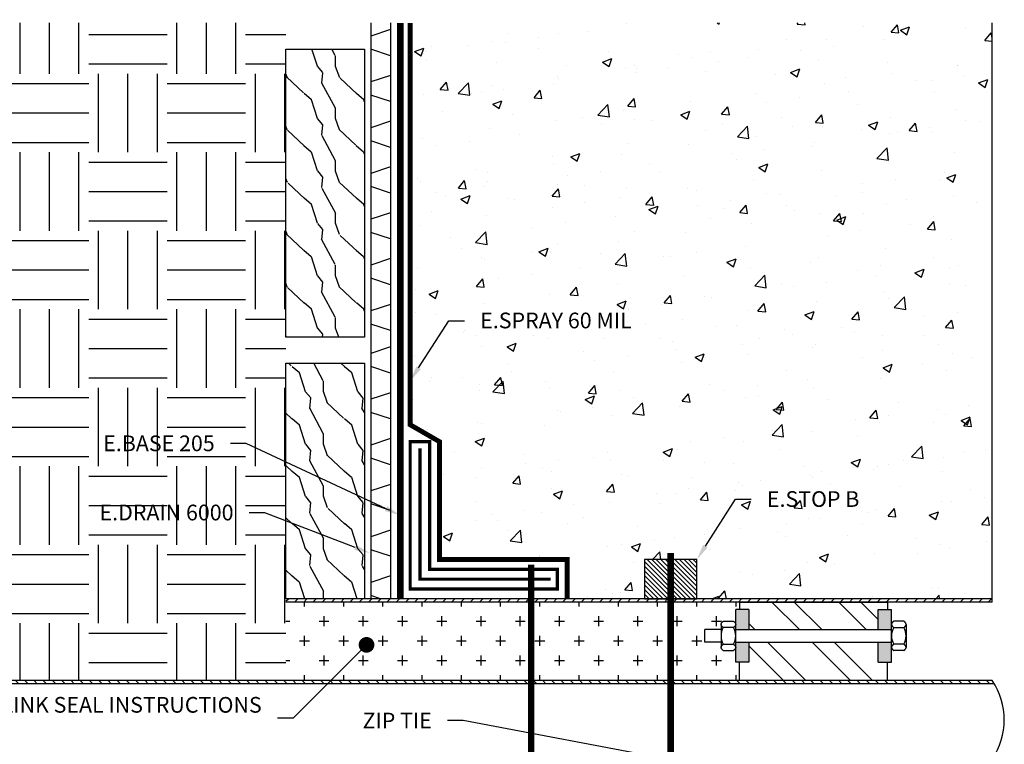
# Model space of a CAD drawing. Units: inches. Extents: x -6 to 23.5, y -0.4 to 27.8.
# Drawn here: x 4.7 to 23.5, y 14 to 27.8 of the extents above; entities that cross this region are included whole.
import ezdxf
from ezdxf import colors
from ezdxf.entities.mleader import LeaderData, LeaderLine
from ezdxf.math import Vec2, Vec3

# ---------------------------------------------------------------- set-up
doc = ezdxf.new("R2010")
doc.units = ezdxf.units.IN
doc.header["$MEASUREMENT"] = 0
doc.linetypes.add('DASHED2', pattern=[0.375, 0.25, -0.125])
doc.linetypes.add('PHANTOM2', pattern=[1.25, 0.625, -0.125, 0.125, -0.125, 0.125, -0.125])
for name, color, linetype, true_color in [('E-BASE 205', 7, 'PHANTOM2', 0x0929dc), ('E-CANT-STOP', 7, 'Continuous', 0x197b19), ('E-POLY', 7, 'DASHED2', 0xe58597), ('E-ROLL 30', 7, 'Continuous', 0xb71538), ('E-SPRAY 60', 7, 'Continuous', 0xd20423), ('E.Drain 6000', 7, 'Continuous', 0xa57c52)]:
    doc.layers.add(name, color=color, linetype=linetype, true_color=true_color)
for name, color, linetype in [('PIPE', 81, 'Continuous'), ('Z-Anchors', 4, 'Continuous'), ('Z-Conditions', 10, 'Continuous'), ('Z-Dimension', 3, 'Continuous')]:
    doc.layers.add(name, color=color, linetype=linetype)
doc.styles.add('ARIAL', font='arial.ttf')
pattern_1 = [(45, (1.03062, -7.20833), (-0.08838835, 0.08838835), [])]

# ---------------------------------------------------------------- blocks, each defined once
blk = doc.blocks.new('2x6')
at = {"layer": 'Z-Conditions'}
h = blk.add_hatch(dxfattribs=at)
h.set_pattern_fill('WOOD2', color=256, pattern_type=2)
h.set_pattern_definition([(108.435, (-3.62845, -2.04976), (-0.999998, 2), [0.37947, -2.7828]), (139.3987, (-3.74845, -1.68976), (-5.999999, 5.0000004), [0.18439, -9.035154]), (136.8476, (-2.888453, -1.569763), (-14.99999754, 14.00000283), [0.438634, -21.493078]), (109.9831, (-3.20845, -1.26976), (-2.99999945, 8.0000007), [0.234094, -11.470606]), (90, (-3.2885, -2.0498), (-1, 1), [0.2, -0.8]), (118.4429, (-3.288453, -1.849763), (6.99999384, -13.00000377), [0.545894, -26.748794]), (84.2894, (-3.54845, -1.36976), (-1.0000013, -8.9999994), [0.201, -9.84888]), (129.8056, (-3.52845, -1.16976), (4.0000024, -4.999998), [0.156205, -7.654045])])
h.paths.add_polyline_path([(0, 0), (1.5, 0), (1.5, 5.5), (0, 5.5)])
blk.add_lwpolyline([(1.5, 0), (0, 0), (0, 5.5), (1.5, 5.5)], close=True, dxfattribs=at)
blk = doc.blocks.new('E-DRAIN 6000')
at = {"layer": 'E.Drain 6000'}
for p, q in [((0, 0.375), (6.063, 0.375)), ((0.126, 0), (0.251, 0.375)), ((0.626, 0), (0.501, 0.375)), ((1.001, 0), (1.126, 0.375)), ((1.501, 0), (1.376, 0.375)), ((1.876, 0), (2.001, 0.375)), ((2.376, 0), (2.251, 0.375)), ((2.751, 0), (2.876, 0.375)), ((3.251, 0), (3.126, 0.375)), ((3.626, 0), (3.751, 0.375)), ((4.126, 0), (4.001, 0.375)), ((4.501, 0), (4.626, 0.375)), ((5.001, 0), (4.876, 0.375)), ((5.376, 0), (5.501, 0.375)), ((5.876, 0), (5.751, 0.375)), ((0, 0), (6.063, 0))]:
    blk.add_line(p, q, dxfattribs=at)
blk = doc.blocks.new('E-STOPB')
at = {"layer": 'E-CANT-STOP'}
h = blk.add_hatch(dxfattribs=at)
h.set_pattern_fill('ANSI31', color=256, scale=0.5)
h.paths.add_polyline_path([(0.75, 1), (0, 1), (0, 0), (0.75, 0)])
blk.add_line((0.75, 0), (0.75, 1), dxfattribs=at)
blk.add_lwpolyline([(0.75, 1), (0, 1), (0, 0), (0.75, 0)], close=True, dxfattribs=at)
blk = doc.blocks.new('_Dot')
at = {"color": 0, "linetype": 'ByBlock', "lineweight": -2}
blk.add_line((-0.5, 0), (-1, 0), dxfattribs=at)
at = {"color": 0, "linetype": 'ByBlock', "const_width": 0.5}
blk.add_lwpolyline([(-0.25, 0, 1), (0.25, 0, 1)], format="xyb", close=True, dxfattribs=at)

msp = doc.modelspace()

# ---------------------------------------------------------------- hatches: boundary and pattern name
at = {"layer": 'PIPE'}
h = msp.add_hatch(dxfattribs=at)
h.set_pattern_fill('ANSI31', color=256, angle=-90)
h.set_pattern_definition([(315, (20.33648, 17.16456), (0.08838835, 0.08838835), [])])
edge = h.paths.add_edge_path()
edge.add_line((-0.729583, 15.220497), (-0.729583, 15.157997))
edge.add_line((-0.729583, 15.157997), (23.310598, 15.157997))
edge.add_arc((22.172523, 14.470497), 1.329613, 31.1357605, 34.3379996)
edge.add_line((23.270417, 15.220497), (-0.729583, 15.220497))
edge = h.paths.add_edge_path()
edge.add_arc((24.368311, 12.970497), 1.329613, 211.1357605, 214.3379996, ccw=False)
edge.add_line((23.230236, 12.282997), (-0.729583, 12.282997))
edge.add_line((-0.729583, 12.282997), (-0.729583, 12.220497))
edge.add_line((-0.729583, 12.220497), (23.270417, 12.220497))
at = {"layer": 'Z-Conditions'}
h = msp.add_hatch(dxfattribs=at)
h.set_pattern_fill('EARTH', color=256, scale=6)
h.paths.add_polyline_path([(-0.729583, 15.220497), (9.770417, 15.220497), (9.770417, 27.782997), (-0.729583, 27.782997)])
h = msp.add_hatch(dxfattribs=at)
h.set_pattern_fill('AR-CONC', color=256, scale=0.25)
h.set_pattern_definition([(50, (1.0306, -5.7708), (1.79315, -0.15688), [0.1875, -2.0625]), (355, (1.0306, -5.7708), (-0.34688, 1.88048), [0.15, -1.65]), (100.4514, (1.18, -5.7839), (1.44627, 1.7236), [0.15935, -1.752855]), (46.184, (1.0306, -5.2708), (2.6681, -0.4138), [0.28125, -3.09375]), (96.636, (1.253, -5.3053), (2.33665, 2.4353), [0.23903, -2.62928]), (351.184, (1.0306, -5.2708), (2.33665, 2.4353), [0.225, -2.475]), (21, (1.2806, -5.3958), (1.49227, -1.006547), [0.1875, -2.0625]), (326, (1.2806, -5.3958), (0.60829, 1.812875), [0.15, -1.65]), (71.4514, (1.405, -5.4797), (2.100556, 0.80633), [0.15935, -1.752855]), (37.5, (1.0306, -5.7708), (0.0304, 0.832235), [0, -1.63, 0, -1.675, 0, -1.65625]), (7.5, (1.0306, -5.7708), (0.657674, 0.98603), [0, -0.955, 0, -1.5925, 0, -0.63125]), (327.5, (0.4731, -5.7708), (1.334556, -0.056387), [0, -0.625, 0, -1.95, 0, -2.5875]), (317.5, (0.2231, -5.7708), (1.457965, 0.250262), [0, -0.8125, 0, -1.295, 0, -1.8375])])
h.paths.add_polyline_path([(17.625596, 17.532997), (17.625596, 16.782997), (23.270417, 16.782997), (23.270417, 27.782997), (12.145417, 27.782997), (12.145417, 20.107756), (12.707917, 19.782997), (12.707917, 17.532997), (15.145417, 17.532997), (15.145417, 16.782997), (16.625596, 16.782997), (16.625596, 17.532997)])
h = msp.add_hatch(dxfattribs=at)
h.set_pattern_fill('WOOD2', color=256, pattern_type=2)
h.set_pattern_definition([(108.4349, (6.14196, 0.73323), (-0.9999984, 2.0000004), [0.379473, -2.782804]), (139.3987, (6.02196, 1.09323), (-5.999999, 5.0000004), [0.18439, -9.035154]), (136.8476, (6.881964, 1.213233), (-14.99999754, 14.00000283), [0.438634, -21.493078]), (109.9831, (6.56196, 1.51323), (-2.99999945, 8.00000066), [0.234094, -11.470606]), (90, (6.482, 0.7332), (-1, 1), [0.2, -0.8]), (118.4429, (6.481964, 0.933233), (6.99999384, -13.000003766), [0.545894, -26.748794]), (84.2894, (6.22196, 1.41323), (-1.0000013, -8.9999994), [0.200998, -9.848878]), (129.8056, (6.24196, 1.61323), (4.0000024, -4.9999981), [0.156205, -7.654045])])
h.paths.add_polyline_path([(11.270417, 21.282997), (9.770417, 21.282997), (9.770417, 16.782997), (11.270417, 16.782997)])
h = msp.add_hatch(dxfattribs=at)
h.set_pattern_fill('ANSI31', color=256)
h.set_pattern_definition(pattern_1)
h.paths.add_polyline_path([(9.770417, 16.782997), (9.770417, 16.720497), (14.457917, 16.720497), (14.457917, 16.782997)])
h = msp.add_hatch(dxfattribs=at)
h.set_pattern_fill('ANSI31', color=256)
h.set_pattern_definition(pattern_1)
h.paths.add_polyline_path([(23.270417, 16.782997), (14.457917, 16.782997), (14.457917, 16.720497), (23.270417, 16.720497)])
h = msp.add_hatch(color=256, dxfattribs=at)
h.paths.add_polyline_path([(18.61969, 15.953694), (18.367905, 15.953694), (18.367905, 15.854059), (18.367905, 15.5726), (18.61969, 15.5726)])
h.paths.add_polyline_path([(18.61969, 16.575214), (18.367905, 16.575214), (18.367905, 16.19412), (18.61969, 16.19412)])
h.paths.add_polyline_path([(21.345695, 16.575214), (21.09391, 16.575214), (21.09391, 16.19412), (21.345695, 16.19412), (21.345695, 16.293754)])
h.paths.add_polyline_path([(21.345695, 15.953694), (21.09391, 15.953694), (21.09391, 15.5726), (21.345695, 15.5726)])
h = msp.add_hatch(dxfattribs=at)
h.set_pattern_fill('ANSI32', color=256, scale=2.408552, style=0)
h.set_pattern_definition([(315, (0.62475, 24.9355), (-0.638664, -0.638664), []), (315, (1.0505, 24.9355), (-0.638664, -0.638664), [])])
h.paths.add_polyline_path([(21.09391, 15.953694), (18.61969, 15.953694), (18.61969, 15.5726), (18.443183, 15.5726), (18.443183, 15.220497), (21.270417, 15.220497), (21.270417, 15.5726), (21.09391, 15.5726)])
h.paths.add_polyline_path([(21.09391, 16.575214), (21.270417, 16.575214), (21.270417, 16.720497), (20.324777, 16.720497), (19.368131, 16.720497), (18.443183, 16.720497), (18.443183, 16.575214), (18.61969, 16.575214), (18.61969, 16.19412), (21.09391, 16.19412)])

# ---------------------------------------------------------------- linework, layer by layer
at = {"layer": 'E-BASE 205', "ltscale": 0.25, "const_width": 0.125}
msp.add_lwpolyline([(11.957917, 27.782997), (11.957917, 16.782997)], dxfattribs=at)
at = {"layer": 'E-POLY', "ltscale": 0.25, "const_width": 0.0625}
msp.add_lwpolyline([(12.332917, 19.657997), (12.332917, 17.157997), (14.832917, 17.157997)], dxfattribs=at)
at = {"layer": 'E-ROLL 30', "const_width": 0.0625}
msp.add_lwpolyline([(12.520417, 19.782997), (12.520417, 17.345497), (14.957917, 17.345497), (14.957917, 16.970497), (12.145417, 16.970497), (12.145417, 19.782997)], close=True, dxfattribs=at)
at = {"layer": 'E-SPRAY 60', "ltscale": 0.5, "const_width": 0.09375}
msp.add_lwpolyline([(12.145417, 27.782997), (12.145417, 20.107756), (12.707917, 19.782997), (12.707917, 17.532997), (15.145417, 17.532997), (15.145417, 16.782997)], dxfattribs=at)
at = {"layer": 'E.Drain 6000'}
for p, q in [((11.395417, 21.719825), (11.395417, 16.782997)), ((11.770417, 21.719825), (11.770417, 16.782997)), ((11.770417, 21.594154), (11.395417, 21.469154)), ((11.770417, 21.094154), (11.395417, 21.219154)), ((11.770417, 20.719154), (11.395417, 20.594154)), ((11.770417, 20.219154), (11.395417, 20.344154)), ((11.770417, 19.844154), (11.395417, 19.719154)), ((11.770417, 19.344154), (11.395417, 19.469154)), ((11.770417, 18.969154), (11.395417, 18.844154)), ((11.770417, 18.469154), (11.395417, 18.594154)), ((11.770417, 18.094154), (11.395417, 17.969154)), ((11.770417, 17.594154), (11.395417, 17.719154)), ((11.770417, 17.219154), (11.395417, 17.094154)), ((11.578889, 16.782997), (11.395417, 16.844154))]:
    msp.add_line(p, q, dxfattribs=at)
at = {"layer": 'PIPE'}
for p, q in [((23.270417, 15.220497), (-0.729583, 15.220497)), ((23.310598, 15.157997), (-0.729583, 15.157997))]:
    msp.add_line(p, q, dxfattribs=at)
msp.add_arc((22.172523, 14.470497), 1.329613, 325.6620004, 34.3379996, dxfattribs=at)
at = {"layer": 'Z-Anchors', "const_width": 0.125}
msp.add_lwpolyline([(14.457917, 10.009356), (14.457917, 17.437259)], dxfattribs=at)
at = {"layer": 'Z-Conditions'}
for p, q in [((23.270417, 16.720497), (23.270417, 27.782997)), ((23.270417, 16.782997), (9.770417, 16.782997)), ((23.270417, 16.720497), (9.770417, 16.720497)), ((18.367905, 15.5726), (18.367905, 16.575214)), ((18.61969, 16.575214), (18.367905, 16.575214)), ((18.443183, 16.720497), (18.443183, 16.575214)), ((18.443183, 16.720497), (18.443183, 16.575214)), ((18.443183, 16.720497), (21.270417, 16.720497)), ((18.61969, 16.575214), (18.61969, 16.19412)), ((21.09391, 16.19412), (21.09391, 16.575214)), ((21.09391, 16.575214), (21.345695, 16.575214)), ((21.270417, 16.720497), (21.270417, 16.575214)), ((21.345695, 15.5726), (21.345695, 16.575214)), ((18.088107, 16.19412), (17.780378, 16.19412)), ((17.780378, 15.953694), (17.780378, 16.19412)), ((18.083117, 16.268249), (18.088107, 16.263479)), ((18.367905, 16.19412), (21.345695, 16.19412)), ((21.630482, 16.268249), (21.625493, 16.263479)), ((18.088107, 15.953694), (17.780378, 15.953694)), ((18.367905, 15.953694), (21.345695, 15.953694)), ((18.61969, 15.953694), (18.61969, 15.5726)), ((21.09391, 15.5726), (21.09391, 15.953694)), ((18.61969, 15.5726), (18.367905, 15.5726)), ((18.443183, 15.220497), (18.443183, 15.5726)), ((18.443183, 15.220497), (18.443183, 15.5726)), ((21.09391, 15.5726), (21.345695, 15.5726)), ((21.270417, 15.220497), (21.270417, 15.5726))]:
    msp.add_line(p, q, dxfattribs=at)
for points in [[(9.770417, 16.782997), (9.770417, 21.282997), (11.270417, 21.282997), (11.270417, 16.782997)], [(18.088107, 16.293754), (18.088275, 16.297194), (18.088764, 16.300626), (18.089555, 16.304045), (18.090631, 16.307445), (18.091972, 16.310817), (18.093558, 16.314157), (18.095371, 16.317457), (18.097392, 16.32071), (18.099602, 16.32391), (18.101982, 16.32705), (18.104513, 16.330124), (18.107176, 16.333125), (18.109952, 16.336046), (18.112822, 16.338881), (18.115767, 16.341623), (18.118767, 16.344265), (18.121805, 16.346801), (18.124861, 16.349224), (18.127916, 16.351528), (18.130952, 16.353705)], [(18.088107, 16.293754), (18.088107, 15.854059)], [(18.130952, 16.233804), (18.127916, 16.235981), (18.124861, 16.238285), (18.121805, 16.240708), (18.118767, 16.243244), (18.115767, 16.245886), (18.112822, 16.248628), (18.109952, 16.251463), (18.107176, 16.254384), (18.104513, 16.257385), (18.101982, 16.260459), (18.099602, 16.263599), (18.097392, 16.266799), (18.095371, 16.270052), (18.093558, 16.273352), (18.091972, 16.276691), (18.090631, 16.280064), (18.089555, 16.283463), (18.088764, 16.286883), (18.088275, 16.290315), (18.088107, 16.293754)], [(18.130952, 16.353705), (18.325061, 16.353705)], [(18.325061, 16.233804), (18.130952, 16.233804)], [(18.325061, 16.353705), (18.328096, 16.351528), (18.331151, 16.349224), (18.334207, 16.346801), (18.337245, 16.344265), (18.340246, 16.341623), (18.343191, 16.338881), (18.346061, 16.336046), (18.348837, 16.333125), (18.351499, 16.330124), (18.35403, 16.32705), (18.35641, 16.32391), (18.35862, 16.32071), (18.360642, 16.317457), (18.362455, 16.314157), (18.364041, 16.310817), (18.365382, 16.307445), (18.366457, 16.304045), (18.367249, 16.300626), (18.367738, 16.297194), (18.367905, 16.293754)], [(18.367905, 16.293754), (18.367738, 16.290315), (18.367249, 16.286883), (18.366457, 16.283463), (18.365382, 16.280064), (18.364041, 16.276691), (18.362455, 16.273352), (18.360642, 16.270052), (18.35862, 16.266799), (18.35641, 16.263599), (18.35403, 16.260459), (18.351499, 16.257385), (18.348837, 16.254384), (18.346061, 16.251463), (18.343191, 16.248628), (18.340246, 16.245886), (18.337245, 16.243244), (18.334207, 16.240708), (18.331151, 16.238285), (18.328096, 16.235981), (18.325061, 16.233804)], [(18.367905, 15.854059), (18.367905, 16.293754)], [(21.388539, 16.353705), (21.385504, 16.351528), (21.382449, 16.349224), (21.379393, 16.346801), (21.376355, 16.344265), (21.373354, 16.341623), (21.370409, 16.338881), (21.367539, 16.336046), (21.364763, 16.333125), (21.3621, 16.330124), (21.35957, 16.32705), (21.35719, 16.32391), (21.35498, 16.32071), (21.352958, 16.317457), (21.351145, 16.314157), (21.349559, 16.310817), (21.348218, 16.307445), (21.347143, 16.304045), (21.346351, 16.300626), (21.345862, 16.297194), (21.345695, 16.293754)], [(21.345695, 15.854059), (21.345695, 16.293754)], [(21.345695, 16.293754), (21.345862, 16.290315), (21.346351, 16.286883), (21.347143, 16.283463), (21.348218, 16.280064), (21.349559, 16.276691), (21.351145, 16.273352), (21.352958, 16.270052), (21.35498, 16.266799), (21.35719, 16.263599), (21.35957, 16.260459), (21.3621, 16.257385), (21.364763, 16.254384), (21.367539, 16.251463), (21.370409, 16.248628), (21.373354, 16.245886), (21.376355, 16.243244), (21.379393, 16.240708), (21.382449, 16.238285), (21.385504, 16.235981), (21.388539, 16.233804)], [(21.582648, 16.353705), (21.388539, 16.353705)], [(21.388539, 16.233804), (21.582648, 16.233804)], [(21.625493, 16.293754), (21.625325, 16.297194), (21.624836, 16.300626), (21.624045, 16.304045), (21.622969, 16.307445), (21.621628, 16.310817), (21.620042, 16.314157), (21.618229, 16.317457), (21.616208, 16.32071), (21.613998, 16.32391), (21.611618, 16.32705), (21.609087, 16.330124), (21.606424, 16.333125), (21.603648, 16.336046), (21.600778, 16.338881), (21.597833, 16.341623), (21.594832, 16.344265), (21.591794, 16.346801), (21.588739, 16.349224), (21.585683, 16.351528), (21.582648, 16.353705)], [(21.582648, 16.233804), (21.585683, 16.235981), (21.588739, 16.238285), (21.591794, 16.240708), (21.594832, 16.243244), (21.597833, 16.245886), (21.600778, 16.248628), (21.603648, 16.251463), (21.606424, 16.254384), (21.609087, 16.257385), (21.611618, 16.260459), (21.613998, 16.263599), (21.616208, 16.266799), (21.618229, 16.270052), (21.620042, 16.273352), (21.621628, 16.276691), (21.622969, 16.280064), (21.624045, 16.283463), (21.624836, 16.286883), (21.625325, 16.290315), (21.625493, 16.293754)], [(21.625493, 16.293754), (21.625493, 15.854059)], [(18.088107, 15.854059), (18.088275, 15.857499), (18.088764, 15.860931), (18.089555, 15.86435), (18.090631, 15.86775), (18.091972, 15.871122), (18.093558, 15.874462), (18.095371, 15.877762), (18.097392, 15.881015), (18.099602, 15.884215), (18.101982, 15.887355), (18.104513, 15.890429), (18.107176, 15.89343), (18.109952, 15.896351), (18.112822, 15.899186), (18.115767, 15.901928), (18.118767, 15.90457), (18.121805, 15.907106), (18.124861, 15.909529), (18.127916, 15.911833), (18.130952, 15.91401)], [(18.130952, 15.794109), (18.127916, 15.796286), (18.124861, 15.79859), (18.121805, 15.801013), (18.118767, 15.803549), (18.115767, 15.806191), (18.112822, 15.808933), (18.109952, 15.811768), (18.107176, 15.814689), (18.104513, 15.81769), (18.101982, 15.820764), (18.099602, 15.823904), (18.097392, 15.827104), (18.095371, 15.830357), (18.093558, 15.833657), (18.091972, 15.836997), (18.090631, 15.840369), (18.089555, 15.843769), (18.088764, 15.847188), (18.088275, 15.85062), (18.088107, 15.854059)], [(18.130952, 15.91401), (18.325061, 15.91401)], [(18.325061, 15.91401), (18.328096, 15.911833), (18.331151, 15.909529), (18.334207, 15.907106), (18.337245, 15.90457), (18.340246, 15.901928), (18.343191, 15.899186), (18.346061, 15.896351), (18.348837, 15.89343), (18.351499, 15.890429), (18.35403, 15.887355), (18.35641, 15.884215), (18.35862, 15.881015), (18.360642, 15.877762), (18.362455, 15.874462), (18.364041, 15.871122), (18.365382, 15.86775), (18.366457, 15.86435), (18.367249, 15.860931), (18.367738, 15.857499), (18.367905, 15.854059)], [(18.367905, 15.854059), (18.367738, 15.85062), (18.367249, 15.847188), (18.366457, 15.843769), (18.365382, 15.840369), (18.364041, 15.836997), (18.362455, 15.833657), (18.360642, 15.830357), (18.35862, 15.827104), (18.35641, 15.823904), (18.35403, 15.820764), (18.351499, 15.81769), (18.348837, 15.814689), (18.346061, 15.811768), (18.343191, 15.808933), (18.340246, 15.806191), (18.337245, 15.803549), (18.334207, 15.801013), (18.331151, 15.79859), (18.328096, 15.796286), (18.325061, 15.794109)], [(21.388539, 15.91401), (21.385504, 15.911833), (21.382449, 15.909529), (21.379393, 15.907106), (21.376355, 15.90457), (21.373354, 15.901928), (21.370409, 15.899186), (21.367539, 15.896351), (21.364763, 15.89343), (21.3621, 15.890429), (21.35957, 15.887355), (21.35719, 15.884215), (21.35498, 15.881015), (21.352958, 15.877762), (21.351145, 15.874462), (21.349559, 15.871122), (21.348218, 15.86775), (21.347143, 15.86435), (21.346351, 15.860931), (21.345862, 15.857499), (21.345695, 15.854059)], [(21.345695, 15.854059), (21.345862, 15.85062), (21.346351, 15.847188), (21.347143, 15.843769), (21.348218, 15.840369), (21.349559, 15.836997), (21.351145, 15.833657), (21.352958, 15.830357), (21.35498, 15.827104), (21.35719, 15.823904), (21.35957, 15.820764), (21.3621, 15.81769), (21.364763, 15.814689), (21.367539, 15.811768), (21.370409, 15.808933), (21.373354, 15.806191), (21.376355, 15.803549), (21.379393, 15.801013), (21.382449, 15.79859), (21.385504, 15.796286), (21.388539, 15.794109)], [(21.582648, 15.91401), (21.388539, 15.91401)], [(21.625493, 15.854059), (21.625325, 15.857499), (21.624836, 15.860931), (21.624045, 15.86435), (21.622969, 15.86775), (21.621628, 15.871122), (21.620042, 15.874462), (21.618229, 15.877762), (21.616208, 15.881015), (21.613998, 15.884215), (21.611618, 15.887355), (21.609087, 15.890429), (21.606424, 15.89343), (21.603648, 15.896351), (21.600778, 15.899186), (21.597833, 15.901928), (21.594832, 15.90457), (21.591794, 15.907106), (21.588739, 15.909529), (21.585683, 15.911833), (21.582648, 15.91401)], [(21.582648, 15.794109), (21.585683, 15.796286), (21.588739, 15.79859), (21.591794, 15.801013), (21.594832, 15.803549), (21.597833, 15.806191), (21.600778, 15.808933), (21.603648, 15.811768), (21.606424, 15.814689), (21.609087, 15.81769), (21.611618, 15.820764), (21.613998, 15.823904), (21.616208, 15.827104), (21.618229, 15.830357), (21.620042, 15.833657), (21.621628, 15.836997), (21.622969, 15.840369), (21.624045, 15.843769), (21.624836, 15.847188), (21.625325, 15.85062), (21.625493, 15.854059)], [(18.130952, 15.794109), (18.325061, 15.794109)], [(21.582648, 15.794109), (21.388539, 15.794109)]]:
    msp.add_lwpolyline(points, dxfattribs=at)
for centre, start, end in [((18.407901, 16.073907), 150, 210), ((18.048112, 16.073907), 330, 30), ((21.665488, 16.073907), 150, 210), ((21.305699, 16.073907), 330, 30)]:
    msp.add_arc(centre, 0.319794, start, end, dxfattribs=at)

# ---------------------------------------------------------------- block references
at = {"xscale": -1, "rotation": 90}
msp.add_blockref('E-DRAIN 6000', (11.770417, 27.782997), dxfattribs=at)
msp.add_blockref('2x6', (9.770417, 21.782997))
at = {"rotation": 270}
msp.add_blockref('E-STOPB', (16.625596, 17.532997), dxfattribs=at)

# ---------------------------------------------------------------- next in the draw order: leaders
at = {"layer": 'Z-Dimension'}
ml = msp.add_multileader_mtext('Standard', dxfattribs=at)
ml.set_content('E.SPRAY 60 MIL', color=256, style='ARIAL')
ml.set_leader_properties(color=256, linetype='ByLayer', lineweight=-1)
ml.build(insert=Vec2(0, 0))
ml.multileader.update_dxf_attribs({"text_left_attachment_type": 2, "text_right_attachment_type": 2, "dogleg_length": 0.125, "arrow_head_size": 0.3, "scale": 2.4})
ctx = ml.context
ctx.base_point, ctx.scale, ctx.char_height, ctx.arrow_head_size, ctx.landing_gap_size, ctx.plane_origin = Vec3(13.18456, 22.094648), 2.4, 0.3, 0.3, 0.3, Vec3(12.145417, 20.94442)
ctx.left_attachment, ctx.right_attachment = 2, 2
notes = []
notes.append((ctx, [(0, (1, 1, 0), (12.88456, 22.094648), (1, 0), 0.3, [(0, [(12.145417, 20.94442)], 0, [])])]))
ctx.mtext.insert, ctx.mtext.flow_direction = Vec3(13.48456, 22.249764), 5
ctx.mtext.has_bg_fill, ctx.mtext.bg_color, ctx.mtext.bg_scale_factor, ctx.mtext.bg_transparency, ctx.mtext.use_window_bg_color = 1, -1027028792, 1.5, 0, 1
ml = msp.add_multileader_mtext('Standard', dxfattribs=at)
ml.set_content('E.BASE 205', color=256, style='ARIAL')
ml.set_leader_properties(color=256, linetype='ByLayer', lineweight=-1)
ml.build(insert=Vec2(0, 0))
ml.multileader.update_dxf_attribs({"text_left_attachment_type": 2, "text_right_attachment_type": 2, "dogleg_length": 0.125, "arrow_head_size": 0.3, "scale": 2.4})
ctx = ml.context
ctx.base_point, ctx.scale, ctx.char_height, ctx.arrow_head_size, ctx.landing_gap_size, ctx.plane_origin = Vec3(5.829579, 19.747614), 2.4, 0.3, 0.3, 0.3, Vec3(11.957917, 18.376747)
ctx.left_attachment, ctx.right_attachment, ctx.text_align_type = 2, 2, 2
notes.append((ctx, [(0, (1, 1, 0), (9.009457, 19.747614), (-1, 0), 0.3, [(0, [(11.957917, 18.376747)], 0, [])])]))
ctx.mtext.insert, ctx.mtext.alignment, ctx.mtext.flow_direction = Vec3(8.409457, 19.90273), 3, 5
ctx.mtext.has_bg_fill, ctx.mtext.bg_color, ctx.mtext.bg_scale_factor, ctx.mtext.bg_transparency, ctx.mtext.use_window_bg_color = 1, -1027028792, 1.5, 0, 1
ml = msp.add_multileader_mtext('Standard', dxfattribs=at)
ml.set_content('E.STOP B', color=256, style='ARIAL')
ml.set_leader_properties(color=256, linetype='ByLayer', lineweight=-1)
ml.build(insert=Vec2(0, 0))
ml.multileader.update_dxf_attribs({"text_left_attachment_type": 2, "text_right_attachment_type": 2, "dogleg_length": 0.125, "arrow_head_size": 0.3, "scale": 2.4})
ctx = ml.context
ctx.base_point, ctx.scale, ctx.char_height, ctx.arrow_head_size, ctx.landing_gap_size, ctx.plane_origin = Vec3(18.66474, 18.683225), 2.4, 0.3, 0.3, 0.3, Vec3(17.625596, 17.532997)
ctx.left_attachment, ctx.right_attachment = 2, 2
notes.append((ctx, [(0, (1, 1, 0), (18.36474, 18.683225), (1, 0), 0.3, [(0, [(17.625596, 17.532997)], 0, [])])]))
ctx.mtext.insert, ctx.mtext.flow_direction = Vec3(18.96474, 18.838443), 5
ctx.mtext.has_bg_fill, ctx.mtext.bg_color, ctx.mtext.bg_scale_factor, ctx.mtext.bg_transparency, ctx.mtext.use_window_bg_color = 1, -1027028792, 1.5, 0, 1
ml = msp.add_multileader_mtext('Standard', dxfattribs=at)
ml.set_content('ZIP TIE', color=256, style='ARIAL')
ml.set_leader_properties(color=256, linetype='ByLayer', lineweight=-1)
ml.build(insert=Vec2(0, 0))
ml.multileader.update_dxf_attribs({"text_left_attachment_type": 2, "text_right_attachment_type": 2, "dogleg_length": 0.125, "arrow_head_size": 0.3, "scale": 2.4})
ctx = ml.context
ctx.base_point, ctx.scale, ctx.char_height, ctx.arrow_head_size, ctx.landing_gap_size, ctx.plane_origin = Vec3(10.8697, 14.456668), 2.4, 0.3, 0.3, 0.3, Vec3(14.457917, 13.719119)
ctx.left_attachment, ctx.right_attachment, ctx.text_align_type = 2, 2, 2
notes.append((ctx, [(1, (1, 1, 0), (13.159195, 14.456668), (-1, 0), 0.3, [(1, [(14.457917, 13.719119), (17.125596, 13.704433)], 0, [])])]))
ctx.mtext.insert, ctx.mtext.alignment, ctx.mtext.flow_direction = Vec3(12.559195, 14.60677), 3, 5
ctx.mtext.has_bg_fill, ctx.mtext.bg_color, ctx.mtext.bg_scale_factor, ctx.mtext.bg_transparency, ctx.mtext.use_window_bg_color = 1, -1027028792, 1.5, 0, 1
for ctx, leaders in notes:
    for number, flags, end, landing, length, lines in leaders:
        leader = LeaderData()
        leader.index, (leader.has_last_leader_line, leader.has_dogleg_vector, leader.attachment_direction) = number, flags
        leader.last_leader_point, leader.dogleg_vector, leader.dogleg_length = Vec3(end), Vec3(landing), length
        for number, points, colour, breaks in lines:
            line = LeaderLine()
            line.index, line.vertices, line.color, line.breaks = number, Vec3.list(points), colors.encode_raw_color(colour), breaks
            leader.lines.append(line)
        ctx.leaders.append(leader)

# ---------------------------------------------------------------- next in the draw order: hatches: boundary and pattern name
at = {"layer": 'Z-Conditions'}
h = msp.add_hatch(dxfattribs=at)
h.set_pattern_fill('CROSS', color=256, scale=1.5)
h.set_pattern_definition([(0, (1.03062, -5.77083), (0.375, 0.375), [0.1875, -0.5625]), (90, (1.12437, -5.86458), (-0.375, 0.375), [0.1875, -0.5625])])
h.paths.add_polyline_path([(18.367905, 11.868393), (18.443183, 11.868393), (18.443183, 12.220497), (17.125596, 12.220497), (17.125596, 10.720497), (18.443183, 10.720497), (18.443183, 10.865779), (18.367905, 10.865779), (18.367905, 11.139898), (18.362128, 11.125362), (18.353264, 11.112527), (18.342109, 11.100788), (18.325937, 11.087288), (18.130513, 11.087288), (18.115179, 11.099446), (18.101195, 11.114162), (18.091051, 11.130491), (18.087172, 11.147239), (18.088107, 11.151277), (18.088107, 11.246873), (17.780378, 11.246873), (17.780378, 11.487299), (18.088107, 11.487299), (18.088107, 11.594274), (18.093885, 11.60881), (18.102749, 11.621645), (18.113904, 11.633384), (18.130076, 11.646884), (18.3255, 11.646884), (18.340833, 11.634726), (18.354817, 11.62001), (18.367905, 11.598944)])
h.paths.add_polyline_path([(17.125596, 12.220497), (14.457917, 12.220497), (14.457917, 10.720497), (17.125596, 10.720497)])
h.paths.add_polyline_path([(14.457917, 12.220497), (9.770417, 12.220497), (9.770417, 10.720497), (14.457917, 10.720497)])
h.paths.add_polyline_path([(14.457917, 16.720497), (9.770417, 16.720497), (9.770417, 15.220497), (14.457917, 15.220497)])
h.paths.add_polyline_path([(17.125596, 16.720497), (14.457917, 16.720497), (14.457917, 15.220497), (17.125596, 15.220497)])
h.paths.add_polyline_path([(18.367905, 16.575214), (18.443183, 16.575214), (18.443183, 16.720497), (17.125596, 16.720497), (17.125596, 15.220497), (18.443183, 15.220497), (18.443183, 15.5726), (18.367905, 15.5726), (18.367905, 15.846719), (18.362128, 15.832183), (18.353264, 15.819348), (18.342109, 15.807609), (18.325937, 15.794109), (18.130513, 15.794109), (18.115179, 15.806267), (18.101195, 15.820983), (18.091051, 15.837311), (18.087172, 15.854059), (18.088107, 15.858097), (18.088107, 15.953694), (17.780378, 15.953694), (17.780378, 16.19412), (18.088107, 16.19412), (18.088107, 16.301095), (18.093885, 16.315631), (18.102749, 16.328466), (18.113904, 16.340205), (18.130076, 16.353705), (18.3255, 16.353705), (18.340833, 16.341547), (18.354817, 16.326831), (18.367905, 16.305765)])

# ---------------------------------------------------------------- next in the draw order: linework, layer by layer
at = {"layer": 'Z-Anchors', "const_width": 0.125}
msp.add_lwpolyline([(17.125596, 9.748722), (17.125596, 17.660144)], dxfattribs=at)

# ---------------------------------------------------------------- next in the draw order: leaders
at = {"layer": 'Z-Dimension'}
ml = msp.add_multileader_mtext('Standard', dxfattribs=at)
ml.set_content('E.DRAIN 6000', color=256, style='ARIAL')
ml.set_leader_properties(color=256, linetype='ByLayer', lineweight=-1)
ml.build(insert=Vec2(0, 0))
ml.multileader.update_dxf_attribs({"text_left_attachment_type": 2, "text_right_attachment_type": 2, "dogleg_length": 0.125, "arrow_head_size": 0.3, "scale": 2.4})
ctx = ml.context
ctx.base_point, ctx.scale, ctx.char_height, ctx.arrow_head_size, ctx.landing_gap_size, ctx.plane_origin = Vec3(5.774119, 18.427745), 2.4, 0.3, 0.3, 0.3, Vec3(11.374584, 17.656654)
ctx.left_attachment, ctx.right_attachment, ctx.text_align_type = 2, 2, 2
notes = []
notes.append((ctx, [(0, (1, 1, 0), (9.369617, 18.427745), (-1, 0), 0.3, [(0, [(11.374584, 17.656654)], 0, [])])]))
ctx.mtext.insert, ctx.mtext.alignment, ctx.mtext.flow_direction = Vec3(8.769617, 18.580916), 3, 5
ctx.mtext.has_bg_fill, ctx.mtext.bg_color, ctx.mtext.bg_scale_factor, ctx.mtext.bg_transparency, ctx.mtext.use_window_bg_color = 1, -1027028792, 1.5, 0, 1
for ctx, leaders in notes:
    for number, flags, end, landing, length, lines in leaders:
        leader = LeaderData()
        leader.index, (leader.has_last_leader_line, leader.has_dogleg_vector, leader.attachment_direction) = number, flags
        leader.last_leader_point, leader.dogleg_vector, leader.dogleg_length = Vec3(end), Vec3(landing), length
        for number, points, colour, breaks in lines:
            line = LeaderLine()
            line.index, line.vertices, line.color, line.breaks = number, Vec3.list(points), colors.encode_raw_color(colour), breaks
            leader.lines.append(line)
        ctx.leaders.append(leader)

# ---------------------------------------------------------------- next in the draw order: leaders
ml = msp.add_multileader_mtext('Standard', dxfattribs=at)
ml.set_content('ANNULAR SPACE FILLED PER LINK SEAL INSTRUCTIONS', color=256, style='ARIAL')
ml.set_leader_properties(color=256, linetype='ByLayer', lineweight=-1)
ml.set_arrow_properties(name='DOT')
ml.build(insert=Vec2(0, 0))
ml.multileader.update_dxf_attribs({"text_left_attachment_type": 2, "text_right_attachment_type": 2, "dogleg_length": 0.125, "arrow_head_size": 0.3, "scale": 2.4})
ctx = ml.context
ctx.base_point, ctx.scale, ctx.char_height, ctx.arrow_head_size, ctx.landing_gap_size, ctx.plane_origin = Vec3(2.958118, 14.499267), 2.4, 0.3, 0.3, 0.3, Vec3(11.311504, 15.902516)
ctx.left_attachment, ctx.right_attachment, ctx.text_align_type = 2, 2, 2
notes = []
notes.append((ctx, [(0, (1, 1, 0), (9.908254, 14.499267), (-1, 0), 0.3, [(0, [(11.311504, 15.902516)], 0, [])])]))
ctx.mtext.insert, ctx.mtext.width, ctx.mtext.alignment, ctx.mtext.flow_direction = Vec3(9.308254, 14.907043), 6.39304557, 3, 5
ctx.mtext.has_bg_fill, ctx.mtext.bg_color, ctx.mtext.bg_scale_factor, ctx.mtext.bg_transparency, ctx.mtext.use_window_bg_color = 1, -1027028792, 1.5, 0, 1
for ctx, leaders in notes:
    for number, flags, end, landing, length, lines in leaders:
        leader = LeaderData()
        leader.index, (leader.has_last_leader_line, leader.has_dogleg_vector, leader.attachment_direction) = number, flags
        leader.last_leader_point, leader.dogleg_vector, leader.dogleg_length = Vec3(end), Vec3(landing), length
        for number, points, colour, breaks in lines:
            line = LeaderLine()
            line.index, line.vertices, line.color, line.breaks = number, Vec3.list(points), colors.encode_raw_color(colour), breaks
            leader.lines.append(line)
        ctx.leaders.append(leader)

doc.saveas('drawing.dxf')
